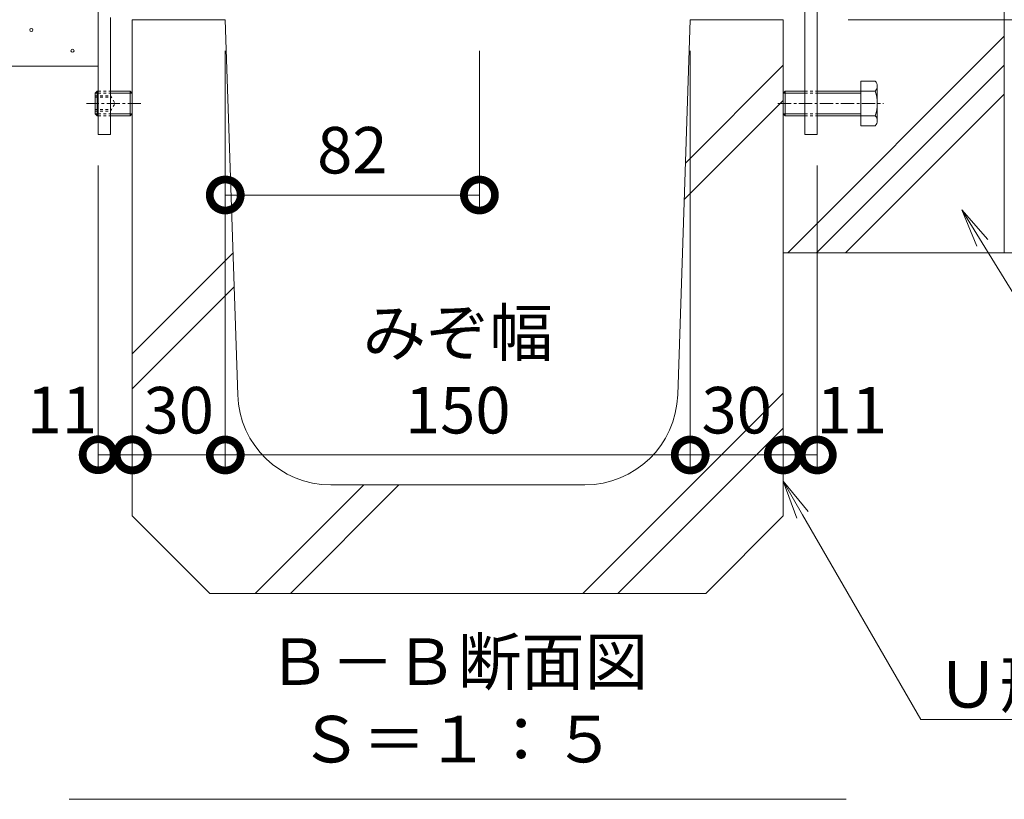
# Model space of a CAD drawing. Extents: x 211 to 3664, y 495 to 1978.
# Drawn here: x 3009 to 3327, y 526 to 777 of the extents above; entities that cross this region are included whole.
import ezdxf
from ezdxf import colors
from ezdxf.entities.mleader import LeaderData, LeaderLine
from ezdxf.math import Vec2, Vec3

# ---------------------------------------------------------------- set-up
doc = ezdxf.new("R2010")
doc.units = 0
doc.linetypes.add('中心線（短）', pattern=[6.773333, 4.233333, -0.846667, 0.846667, -0.846667])
doc.linetypes.add('点線（標準）', pattern=[1.693333, 0.846667, -0.846667])
doc.layers.get('0').update_dxf_attribs({"lineweight": 9})
doc.layers.get('Defpoints').update_dxf_attribs({"lineweight": 9})
for name, color, linetype, lineweight in [('アンカー', 7, 'Continuous', 9), ('モルタル', 7, 'Continuous', 9), ('六角ボルト', 2, 'Continuous', 9), ('六角穴付止めねじ', 2, 'Continuous', 9), ('寸法', 7, 'Continuous', 9), ('引出線', 7, 'Continuous', 9), ('見出し', 7, 'Continuous', 9), ('躯体', 2, 'Continuous', 9), ('Ｕ字溝', 7, 'Continuous', 9)]:
    doc.layers.add(name, color=color, linetype=linetype, lineweight=lineweight)
doc.styles.add('(K)MSゴシック', font='txt')
doc.styles.add('文字_異尺度_H3.0', font='txt', dxfattribs={"height": 3})
doc.dimstyles.new('KAD-1', dxfattribs={"dimtxt": 3, "dimasz": 4, "dimexe": 1, "dimexo": 2, "dimgap": 1, "dimtad": 1, "dimdec": 1, "dimdsep": 46, "dimtxsty": '(K)MSゴシック', "dimblk": 'DOTSMALL', "dimcen": 0, "dimclrd": 7, "dimclre": 256, "dimclrt": 2, "dimadec": 0, "dimazin": 0, "dimtfac": 1, "dimtdec": 1, "dimtmove": 0, "dimatfit": 3, "dimldrblk": 'DOTSMALL', "dimfxl": 1, "dimtfill": 1, "dimlwd": -1, "dimlwe": -1, "dimarcsym": 0})

# ---------------------------------------------------------------- blocks, each defined once
blk = doc.blocks.new('_Open')
at = {"color": 0, "linetype": 'ByBlock', "lineweight": -2}
for p, q in [((-1, 0.167), (0, 0)), ((-1, -0.167), (0, 0)), ((0, 0), (-1, 0))]:
    blk.add_line(p, q, dxfattribs=at)
blk = doc.blocks.new('_DotSmall')
at = {"color": 0, "linetype": 'ByBlock', "const_width": 0.5}
blk.add_lwpolyline([(-0.0625, 0, 1), (0.0625, 0, 1)], format="xyb", close=True, dxfattribs=at)
blk = doc.blocks.new('*D31')
at = {"layer": 'Defpoints', "color": 0, "linetype": 'Continuous', "lineweight": 9, "transparency": 16777216}
for p in [(3157.37, 777.09), (3075.37, 720.56), (3157.37, 720.56)]:
    blk.add_point(p, dxfattribs=at)
at = {"layer": '寸法', "transparency": 16777216}
for p, q in [((3157.37, 767.09), (3157.37, 715.56)), ((3075.37, 730.56), (3075.37, 725.56))]:
    blk.add_line(p, q, dxfattribs=at)
at = {"layer": '寸法', "color": 7, "transparency": 16777216}
blk.add_line((3075.37, 720.56), (3157.37, 720.56), dxfattribs=at)
at = {"layer": '寸法', "color": 7, "linetype": 'Continuous', "transparency": 16777216, "xscale": 20, "yscale": 20, "zscale": 20, "rotation": 180}
blk.add_blockref('_DotSmall', (3075.37, 720.56), dxfattribs=at)
at = {"layer": '寸法', "color": 7, "linetype": 'Continuous', "transparency": 16777216, "xscale": 20, "yscale": 20, "zscale": 20}
blk.add_blockref('_DotSmall', (3157.37, 720.56), dxfattribs=at)
at = {"layer": '寸法', "color": 2, "linetype": 'Continuous', "transparency": 16777216, "insert": (3116.37, 733.06), "char_height": 15, "attachment_point": 5, "style": '(K)MSゴシック', "bg_fill": 3, "box_fill_scale": 1.1, "bg_fill_color": 256, "bg_fill_true_color": 13158600, "bg_fill_transparency": 0}
blk.add_mtext('82', dxfattribs=at)
blk = doc.blocks.new('*D32')
at = {"layer": 'Defpoints', "color": 0, "linetype": 'Continuous', "lineweight": 9, "transparency": 16777216}
for p in [(3034.37, 740.09), (3045.37, 636.81), (3045.37, 636.73)]:
    blk.add_point(p, dxfattribs=at)
at = {"layer": '寸法', "transparency": 16777216}
for p, q in [((3034.37, 730.09), (3034.37, 631.81)), ((3045.37, 646.73), (3045.37, 641.81))]:
    blk.add_line(p, q, dxfattribs=at)
at = {"layer": '寸法', "color": 7, "transparency": 16777216}
blk.add_line((3034.37, 636.81), (3045.37, 636.81), dxfattribs=at)
at = {"layer": '寸法', "color": 7, "linetype": 'Continuous', "transparency": 16777216, "xscale": 20, "yscale": 20, "zscale": 20}
blk.add_blockref('_DotSmall', (3045.37, 636.81), dxfattribs=at)
at = {"layer": '寸法', "color": 2, "linetype": 'Continuous', "transparency": 16777216, "insert": (3022.68, 649.31), "char_height": 15, "attachment_point": 5, "style": '(K)MSゴシック', "bg_fill": 3, "box_fill_scale": 1.1, "bg_fill_color": 256, "bg_fill_true_color": 13158600, "bg_fill_transparency": 0}
blk.add_mtext('11', dxfattribs=at)
at = {"layer": '寸法', "color": 7, "linetype": 'Continuous', "transparency": 16777216, "xscale": 20, "yscale": 20, "zscale": 20, "rotation": 180}
blk.add_blockref('_DotSmall', (3034.37, 636.81), dxfattribs=at)
blk = doc.blocks.new('*D33')
at = {"layer": 'Defpoints', "color": 0, "linetype": 'Continuous', "lineweight": 9, "transparency": 16777216}
for p in [(3075.37, 777.09), (3045.37, 636.73), (3075.37, 636.73)]:
    blk.add_point(p, dxfattribs=at)
at = {"layer": '寸法', "transparency": 16777216}
for p, q in [((3075.37, 767.09), (3075.37, 631.73)), ((3045.37, 646.73), (3045.37, 641.73))]:
    blk.add_line(p, q, dxfattribs=at)
at = {"layer": '寸法', "color": 7, "transparency": 16777216}
blk.add_line((3045.37, 636.73), (3075.37, 636.73), dxfattribs=at)
at = {"layer": '寸法', "color": 7, "linetype": 'Continuous', "transparency": 16777216, "xscale": 20, "yscale": 20, "zscale": 20, "rotation": 180}
blk.add_blockref('_DotSmall', (3045.37, 636.73), dxfattribs=at)
at = {"layer": '寸法', "color": 7, "linetype": 'Continuous', "transparency": 16777216, "xscale": 20, "yscale": 20, "zscale": 20}
blk.add_blockref('_DotSmall', (3075.37, 636.73), dxfattribs=at)
at = {"layer": '寸法', "color": 2, "linetype": 'Continuous', "transparency": 16777216, "insert": (3060.37, 649.23), "char_height": 15, "attachment_point": 5, "style": '(K)MSゴシック', "bg_fill": 3, "box_fill_scale": 1.1, "bg_fill_color": 256, "bg_fill_true_color": 13158600, "bg_fill_transparency": 0}
blk.add_mtext('30', dxfattribs=at)
blk = doc.blocks.new('*D34')
at = {"layer": 'Defpoints', "color": 0, "linetype": 'Continuous', "lineweight": 9, "transparency": 16777216}
for p in [(3075.37, 777.09), (3225.37, 777.09), (3225.37, 636.73)]:
    blk.add_point(p, dxfattribs=at)
at = {"layer": '寸法', "transparency": 16777216}
for p, q in [((3075.37, 767.09), (3075.37, 631.73)), ((3225.37, 767.09), (3225.37, 631.73))]:
    blk.add_line(p, q, dxfattribs=at)
at = {"layer": '寸法', "color": 7, "transparency": 16777216}
blk.add_line((3075.37, 636.73), (3225.37, 636.73), dxfattribs=at)
at = {"layer": '寸法', "color": 7, "linetype": 'Continuous', "transparency": 16777216, "xscale": 20, "yscale": 20, "zscale": 20, "rotation": 180}
blk.add_blockref('_DotSmall', (3075.37, 636.73), dxfattribs=at)
at = {"layer": '寸法', "color": 7, "linetype": 'Continuous', "transparency": 16777216, "xscale": 20, "yscale": 20, "zscale": 20}
blk.add_blockref('_DotSmall', (3225.37, 636.73), dxfattribs=at)
at = {"layer": '寸法', "color": 2, "linetype": 'Continuous', "transparency": 16777216, "insert": (3150.37, 649.23), "char_height": 15, "attachment_point": 5, "style": '(K)MSゴシック', "bg_fill": 3, "box_fill_scale": 1.1, "bg_fill_color": 256, "bg_fill_true_color": 13158600, "bg_fill_transparency": 0}
blk.add_mtext('150', dxfattribs=at)
blk = doc.blocks.new('*D35')
at = {"layer": 'Defpoints', "color": 0, "linetype": 'Continuous', "lineweight": 9, "transparency": 16777216}
for p in [(3225.37, 777.09), (3255.37, 636.73), (3255.37, 636.73)]:
    blk.add_point(p, dxfattribs=at)
at = {"layer": '寸法', "transparency": 16777216}
for p, q in [((3225.37, 767.09), (3225.37, 631.73)), ((3255.37, 646.73), (3255.37, 641.73))]:
    blk.add_line(p, q, dxfattribs=at)
at = {"layer": '寸法', "color": 7, "transparency": 16777216}
blk.add_line((3225.37, 636.73), (3255.37, 636.73), dxfattribs=at)
at = {"layer": '寸法', "color": 7, "linetype": 'Continuous', "transparency": 16777216, "xscale": 20, "yscale": 20, "zscale": 20, "rotation": 180}
blk.add_blockref('_DotSmall', (3225.37, 636.73), dxfattribs=at)
at = {"layer": '寸法', "color": 7, "linetype": 'Continuous', "transparency": 16777216, "xscale": 20, "yscale": 20, "zscale": 20}
blk.add_blockref('_DotSmall', (3255.37, 636.73), dxfattribs=at)
at = {"layer": '寸法', "color": 2, "linetype": 'Continuous', "transparency": 16777216, "insert": (3240.37, 649.23), "char_height": 15, "attachment_point": 5, "style": '(K)MSゴシック', "bg_fill": 3, "box_fill_scale": 1.1, "bg_fill_color": 256, "bg_fill_true_color": 13158600, "bg_fill_transparency": 0}
blk.add_mtext('30', dxfattribs=at)
blk = doc.blocks.new('*D36')
at = {"layer": 'Defpoints', "color": 0, "linetype": 'Continuous', "lineweight": 9, "transparency": 16777216}
for p in [(3266.37, 740.09), (3255.37, 636.73), (3266.37, 636.73)]:
    blk.add_point(p, dxfattribs=at)
at = {"layer": '寸法', "transparency": 16777216}
for p, q in [((3266.37, 730.09), (3266.37, 631.73)), ((3255.37, 646.73), (3255.37, 641.73))]:
    blk.add_line(p, q, dxfattribs=at)
at = {"layer": '寸法', "color": 7, "transparency": 16777216}
blk.add_line((3255.37, 636.73), (3266.37, 636.73), dxfattribs=at)
at = {"layer": '寸法', "color": 7, "linetype": 'Continuous', "transparency": 16777216, "xscale": 20, "yscale": 20, "zscale": 20, "rotation": 180}
blk.add_blockref('_DotSmall', (3255.37, 636.73), dxfattribs=at)
at = {"layer": '寸法', "color": 2, "linetype": 'Continuous', "transparency": 16777216, "insert": (3277.48, 649.23), "char_height": 15, "attachment_point": 5, "style": '(K)MSゴシック', "bg_fill": 3, "box_fill_scale": 1.1, "bg_fill_color": 256, "bg_fill_true_color": 13158600, "bg_fill_transparency": 0}
blk.add_mtext('11', dxfattribs=at)
at = {"layer": '寸法', "color": 7, "linetype": 'Continuous', "transparency": 16777216, "xscale": 20, "yscale": 20, "zscale": 20}
blk.add_blockref('_DotSmall', (3266.37, 636.73), dxfattribs=at)
blk = doc.blocks.new('*D42')
at = {"layer": 'Defpoints', "color": 0, "linetype": 'Continuous', "lineweight": 9, "transparency": 16777216}
for p in [(3266.37, 780.09), (3266.37, 777.09), (3486.47, 777.09)]:
    blk.add_point(p, dxfattribs=at)
at = {"layer": '寸法', "color": 7, "transparency": 16777216}
for p, q in [((3486.47, 780.09), (3486.47, 800.09)), ((3486.47, 780.09), (3486.47, 777.09)), ((3486.47, 777.09), (3486.47, 757.09))]:
    blk.add_line(p, q, dxfattribs=at)
at = {"layer": '寸法', "transparency": 16777216}
for p, q in [((3276.37, 780.09), (3491.47, 780.09)), ((3276.37, 777.09), (3491.47, 777.09))]:
    blk.add_line(p, q, dxfattribs=at)
at = {"layer": '寸法', "color": 7, "linetype": 'Continuous', "transparency": 16777216, "xscale": 20, "yscale": 20, "zscale": 20, "rotation": 270}
blk.add_blockref('_DotSmall', (3486.47, 780.09), dxfattribs=at)
at = {"layer": '寸法', "color": 2, "linetype": 'Continuous', "lineweight": 9, "transparency": 16777216, "insert": (3473.97, 767.09), "char_height": 15, "attachment_point": 5, "rotation": 90, "style": '(K)MSゴシック', "bg_fill": 3, "box_fill_scale": 1.1, "bg_fill_color": 256, "bg_fill_true_color": 13158600, "bg_fill_transparency": 0}
blk.add_mtext('3', dxfattribs=at)
at = {"layer": '寸法', "color": 7, "linetype": 'Continuous', "transparency": 16777216, "xscale": 20, "yscale": 20, "zscale": 20, "rotation": 90}
blk.add_blockref('_DotSmall', (3486.47, 777.09), dxfattribs=at)
blk = doc.blocks.new('*D43')
at = {"layer": 'Defpoints', "color": 0, "linetype": 'Continuous', "lineweight": 9, "transparency": 16777216}
for p in [(3266.37, 810.09), (3486.47, 810.09), (3266.37, 780.09)]:
    blk.add_point(p, dxfattribs=at)
at = {"layer": '寸法', "transparency": 16777216}
for p, q in [((3276.37, 810.09), (3491.47, 810.09)), ((3276.37, 780.09), (3491.47, 780.09))]:
    blk.add_line(p, q, dxfattribs=at)
at = {"layer": '寸法', "color": 7, "transparency": 16777216}
blk.add_line((3486.47, 780.09), (3486.47, 810.09), dxfattribs=at)
at = {"layer": '寸法', "color": 7, "linetype": 'Continuous', "transparency": 16777216, "xscale": 20, "yscale": 20, "zscale": 20}
for p, rotation in [((3486.47, 810.09), 90), ((3486.47, 780.09), 270)]:
    blk.add_blockref('_DotSmall', p, dxfattribs=dict(at, rotation=rotation))
at = {"layer": '寸法', "color": 2, "linetype": 'Continuous', "lineweight": 9, "transparency": 16777216, "insert": (3473.97, 795.09), "char_height": 15, "attachment_point": 5, "rotation": 90, "style": '(K)MSゴシック', "bg_fill": 3, "box_fill_scale": 1.1, "bg_fill_color": 256, "bg_fill_true_color": 13158600, "bg_fill_transparency": 0}
blk.add_mtext('30', dxfattribs=at)
blk = doc.blocks.new('*D45')
at = {"layer": 'Defpoints', "color": 0, "linetype": 'Continuous', "lineweight": 9, "transparency": 16777216}
for p in [(3426.67, 912.09), (3542.18, 912.09), (3266.37, 777.09)]:
    blk.add_point(p, dxfattribs=at)
at = {"layer": '寸法', "transparency": 16777216}
for p, q in [((3436.67, 912.09), (3547.18, 912.09)), ((3276.37, 777.09), (3547.18, 777.09))]:
    blk.add_line(p, q, dxfattribs=at)
at = {"layer": '寸法', "color": 7, "transparency": 16777216}
blk.add_line((3542.18, 777.09), (3542.18, 912.09), dxfattribs=at)
at = {"layer": '寸法', "color": 7, "linetype": 'Continuous', "transparency": 16777216, "xscale": 20, "yscale": 20, "zscale": 20}
for p, rotation in [((3542.18, 912.09), 90), ((3542.18, 777.09), 270)]:
    blk.add_blockref('_DotSmall', p, dxfattribs=dict(at, rotation=rotation))
at = {"layer": '寸法', "color": 2, "linetype": 'Continuous', "lineweight": 9, "transparency": 16777216, "insert": (3529.68, 844.59), "char_height": 15, "attachment_point": 5, "rotation": 90, "style": '(K)MSゴシック', "bg_fill": 3, "box_fill_scale": 1.1, "bg_fill_color": 256, "bg_fill_true_color": 13158600, "bg_fill_transparency": 0}
blk.add_mtext('135', dxfattribs=at)

msp = doc.modelspace()

# ---------------------------------------------------------------- linework, layer by layer
at = {"layer": 'アンカー', "color": 7, "linetype": 'Continuous', "lineweight": 9}
for p, q in [((3034.37, 810.09), (3034.37, 740.09)), ((3262.37, 810.09), (3262.37, 740.09)), ((3266.37, 810.09), (3266.37, 740.09)), ((3038.37, 777.76), (3038.37, 740.09)), ((3034.37, 740.09), (3038.37, 740.09)), ((3262.37, 740.09), (3266.37, 740.09))]:
    msp.add_line(p, q, dxfattribs=at)
at = {"layer": 'モルタル', "color": 7, "linetype": 'Continuous', "lineweight": 9}
for centre in [(3012.83, 773.77), (3026.09, 767.1)]:
    msp.add_circle(centre, 0.5, dxfattribs=at)
at = {"layer": '六角ボルト', "color": 2, "linetype": 'Continuous', "lineweight": 9}
for p, q in [((3280.37, 757.28), (3280.37, 742.9)), ((3280.37, 757.28), (3285.06, 757.28)), ((3255.37, 753.41), (3256.05, 754.09)), ((3255.37, 753.41), (3255.37, 746.76)), ((3255.37, 753.41), (3262.37, 753.41)), ((3256.05, 754.09), (3256.05, 746.09)), ((3256.05, 754.09), (3262.37, 754.09)), ((3266.37, 754.09), (3280.37, 754.09)), ((3266.37, 753.41), (3280.37, 753.41)), ((3280.37, 754.09), (3285.06, 754.09)), ((3285.67, 755.68), (3285.67, 744.49)), ((3255.37, 746.76), (3256.05, 746.09)), ((3255.37, 746.76), (3262.37, 746.76)), ((3266.37, 746.76), (3280.37, 746.76)), ((3256.05, 746.09), (3262.37, 746.09)), ((3266.37, 746.09), (3280.37, 746.09)), ((3280.37, 746.09), (3285.06, 746.09)), ((3280.37, 742.9), (3285.06, 742.9))]:
    msp.add_line(p, q, dxfattribs=at)
at = {"layer": '六角ボルト', "color": 2, "linetype": '点線（標準）', "lineweight": 9}
for p, q in [((3262.37, 754.09), (3266.37, 754.09)), ((3262.37, 753.41), (3266.37, 753.41)), ((3262.37, 746.76), (3266.37, 746.76)), ((3262.37, 746.09), (3266.37, 746.09))]:
    msp.add_line(p, q, dxfattribs=at)
at = {"layer": '六角ボルト', "color": 2, "linetype": '中心線（短）', "lineweight": 9}
msp.add_line((3253.68, 750.09), (3287.7, 750.09), dxfattribs=at)
at = {"layer": '六角ボルト', "color": 2, "linetype": 'Continuous', "lineweight": 9}
for centre, radius, start, end in [((3283.28, 755.68), 2.39, 318.1441, 41.8559), ((3272.25, 750.09), 13.42, 342.6561, 17.3439), ((3283.28, 744.49), 2.39, 318.1441, 41.8559)]:
    msp.add_arc(centre, radius, start, end, dxfattribs=at)
at = {"layer": '六角穴付止めねじ', "color": 2, "linetype": 'Continuous', "lineweight": 9}
for p, q in [((3033.38, 753.41), (3034.05, 754.09)), ((3033.38, 753.41), (3033.38, 746.76)), ((3033.38, 753.41), (3034.38, 753.41)), ((3034.05, 754.09), (3034.05, 746.09)), ((3034.05, 754.09), (3034.38, 754.09)), ((3033.38, 746.76), (3034.38, 746.76)), ((3033.38, 746.76), (3034.05, 746.09)), ((3034.05, 746.09), (3034.38, 746.09))]:
    msp.add_line(p, q, dxfattribs=at)
at = {"layer": '見出し', "color": 7, "linetype": 'Continuous'}
msp.add_line((3275.71, 525.71), (3025.04, 525.71), dxfattribs=at)
at = {"layer": '躯体', "color": 2, "linetype": 'Continuous', "lineweight": 9}
for p, q in [((3326.67, 801.89), (3326.67, 701.89)), ((3256.82, 701.89), (3326.67, 771.74)), ((3266.15, 701.89), (3326.67, 762.41)), ((2914.36, 762.09), (3034.37, 762.09)), ((3275.48, 701.89), (3326.67, 753.08)), ((3255.37, 701.89), (3326.67, 701.89)), ((3326.67, 701.89), (3426.67, 701.89))]:
    msp.add_line(p, q, dxfattribs=at)
at = {"layer": 'Ｕ字溝', "color": 6, "linetype": 'Continuous', "lineweight": 9}
for p, q in [((3075.37, 777.09), (3045.37, 777.09)), ((3045.37, 617.09), (3045.37, 777.09)), ((3079.41, 656.09), (3075.37, 777.09)), ((3221.34, 656.09), (3225.37, 777.09)), ((3225.37, 777.09), (3255.37, 777.09)), ((3255.37, 617.09), (3255.37, 777.09)), ((3223.83, 730.84), (3255.37, 762.38)), ((3223.44, 719.14), (3255.37, 751.07)), ((3045.37, 669.38), (3077.88, 701.89)), ((3045.37, 658.07), (3078.24, 690.94)), ((3190.76, 592.09), (3255.37, 656.7)), ((3202.07, 592.09), (3255.37, 645.39)), ((3085.07, 592.09), (3120.07, 627.09)), ((3096.39, 592.09), (3131.39, 627.09)), ((3191.36, 627.09), (3109.39, 627.09)), ((3070.37, 592.09), (3045.37, 617.09)), ((3230.37, 592.09), (3255.37, 617.09)), ((3070.37, 592.09), (3230.37, 592.09))]:
    msp.add_line(p, q, dxfattribs=at)
for centre, start, end in [((3109.39, 657.09), 181.9091, 270), ((3191.36, 657.09), 270, 358.0908)]:
    msp.add_arc(centre, 30, start, end, dxfattribs=at)

# ---------------------------------------------------------------- texts
at = {"layer": '寸法', "color": 2, "linetype": 'Continuous', "insert": (3150.37, 663.96), "char_height": 15, "width": 57.7062, "attachment_point": 8, "style": '文字_異尺度_H3.0'}
msp.add_mtext('みぞ幅', dxfattribs=at)
at = {"layer": '見出し', "color": 2, "linetype": 'Continuous', "insert": (3150.37, 532.91), "char_height": 15, "width": 227.1119, "attachment_point": 8, "style": '文字_異尺度_H3.0'}
msp.add_mtext('Ｂ－Ｂ断面図\u3000Ｓ＝１：５', dxfattribs=at)

# ---------------------------------------------------------------- leaders
at = {"layer": '引出線', "color": 7, "linetype": 'Continuous'}
ml = msp.add_multileader_mtext('Standard', dxfattribs=at)
ml.set_content('コンクリート根固め', color=2, style='文字_異尺度_H3.0')
ml.set_leader_properties(color=7, linetype='Continuous', lineweight=13)
ml.set_arrow_properties(name='OPEN')
ml.build(insert=Vec2(0, 0))
ml.multileader.update_dxf_attribs({"has_dogleg": 0, "text_left_attachment_type": 5, "text_right_attachment_type": 5, "text_top_attachment_type": 10, "text_bottom_attachment_type": 10, "arrow_head_size": 12.5, "scale": 5})
ctx = ml.context
ctx.base_point, ctx.scale, ctx.char_height, ctx.arrow_head_size, ctx.landing_gap_size, ctx.plane_origin = Vec3(3378.31, 609.44), 5, 15, 12.5, 5, Vec3(3383.31, 627.44)
ctx.left_attachment, ctx.right_attachment, ctx.top_attachment, ctx.bottom_attachment = 5, 5, 10, 10
notes = []
notes.append((ctx, [(0, (1, 1, 0), (3338.31, 609.44), (1, 0), 40, [(0, [(3313.04, 715.83)], 0, [])])]))
ctx.mtext.insert, ctx.mtext.flow_direction = Vec3(3383.31, 628.2), 5
ml = msp.add_multileader_mtext('Standard', dxfattribs=at)
ml.set_content('Ｕ形側溝', color=2, style='文字_異尺度_H3.0')
ml.set_leader_properties(color=7, linetype='Continuous', lineweight=13)
ml.set_arrow_properties(name='OPEN')
ml.build(insert=Vec2(0, 0))
ml.multileader.update_dxf_attribs({"has_dogleg": 0, "text_left_attachment_type": 5, "text_right_attachment_type": 5, "text_top_attachment_type": 10, "text_bottom_attachment_type": 10, "arrow_head_size": 12.5, "scale": 5})
ctx = ml.context
ctx.base_point, ctx.scale, ctx.char_height, ctx.arrow_head_size, ctx.landing_gap_size, ctx.plane_origin = Vec3(3299.72, 551.45), 5, 15, 12.5, 5, Vec3(3304.72, 569.45)
ctx.left_attachment, ctx.right_attachment, ctx.top_attachment, ctx.bottom_attachment = 5, 5, 10, 10
notes.append((ctx, [(0, (1, 1, 0), (3259.72, 551.45), (1, 0), 40, [(0, [(3255.37, 628.27)], 0, [])])]))
ctx.mtext.insert, ctx.mtext.flow_direction = Vec3(3304.72, 570.28), 5
for ctx, leaders in notes:
    for number, flags, end, landing, length, lines in leaders:
        leader = LeaderData()
        leader.index, (leader.has_last_leader_line, leader.has_dogleg_vector, leader.attachment_direction) = number, flags
        leader.last_leader_point, leader.dogleg_vector, leader.dogleg_length = Vec3(end), Vec3(landing), length
        for number, points, colour, breaks in lines:
            line = LeaderLine()
            line.index, line.vertices, line.color, line.breaks = number, Vec3.list(points), colors.encode_raw_color(colour), breaks
            leader.lines.append(line)
        ctx.leaders.append(leader)

# ---------------------------------------------------------------- next in the draw order: dimensions: what is measured, and where the dimension line sits
at = {"layer": '寸法', "linetype": 'Continuous', "lineweight": 9}
dim = msp.add_linear_dim(base=(3486.47, 777.09), p1=(3266.37, 780.09), p2=(3266.37, 777.09), angle=90, dimstyle='KAD-1', override={"dimtmove": 1}, dxfattribs=at)
dim.commit()
dim.dimension.update_dxf_attribs({"geometry": '*D42', "text_midpoint": (3486.47, 767.09), "dimtype": 160})
at = {"layer": '寸法', "linetype": 'Continuous'}
dim = msp.add_linear_dim(base=(3157.37, 720.56), p1=(3075.37, 720.56), p2=(3157.37, 777.09), dimstyle='KAD-1', dxfattribs=at)
dim.commit()
dim.dimension.update_dxf_attribs({"geometry": '*D31', "text_midpoint": (3116.37, 733.06)})
dim = msp.add_linear_dim(base=(3045.37, 636.81), p1=(3034.37, 740.09), p2=(3045.37, 636.73), dimstyle='KAD-1', override={"dimtmove": 1}, dxfattribs=at)
dim.commit()
dim.dimension.update_dxf_attribs({"geometry": '*D32', "text_midpoint": (3022.68, 636.81), "dimtype": 160})

# ---------------------------------------------------------------- next in the draw order: dimensions: what is measured, and where the dimension line sits
at = {"layer": '寸法', "linetype": 'Continuous', "lineweight": 9}
dim = msp.add_linear_dim(base=(3486.47, 810.09), p1=(3266.37, 780.09), p2=(3266.37, 810.09), angle=90, dimstyle='KAD-1', dxfattribs=at)
dim.commit()
dim.dimension.update_dxf_attribs({"geometry": '*D43', "text_midpoint": (3473.97, 795.09)})
at = {"layer": '寸法', "linetype": 'Continuous'}
dim = msp.add_linear_dim(base=(3075.37, 636.73), p1=(3045.37, 636.73), p2=(3075.37, 777.09), dimstyle='KAD-1', dxfattribs=at)
dim.commit()
dim.dimension.update_dxf_attribs({"geometry": '*D33', "text_midpoint": (3060.37, 649.23)})

# ---------------------------------------------------------------- next in the draw order: linework, layer by layer
at = {"layer": '六角穴付止めねじ', "color": 2, "linetype": '点線（標準）', "lineweight": 9}
for p, q in [((3034.38, 754.09), (3038.37, 754.09)), ((3034.38, 753.41), (3038.37, 753.41)), ((3033.38, 752.58), (3038.38, 752.58)), ((3033.38, 752.08), (3038.38, 752.08)), ((3038.38, 752.58), (3039.82, 750.09)), ((3038.38, 752.58), (3038.38, 747.58)), ((3038.38, 747.58), (3039.82, 750.09)), ((3033.38, 748.08), (3038.38, 748.08)), ((3033.38, 747.58), (3038.38, 747.58)), ((3034.38, 746.76), (3038.37, 746.76)), ((3034.38, 746.09), (3038.37, 746.09))]:
    msp.add_line(p, q, dxfattribs=at)
at = {"layer": '六角穴付止めねじ', "color": 2, "linetype": 'Continuous', "lineweight": 9}
for p, q in [((3038.37, 754.09), (3044.7, 754.09)), ((3038.37, 753.41), (3045.38, 753.41)), ((3044.7, 754.09), (3044.7, 746.09)), ((3044.7, 754.09), (3045.38, 753.41)), ((3045.38, 753.41), (3045.38, 746.76)), ((3038.37, 746.76), (3045.38, 746.76)), ((3044.7, 746.09), (3045.38, 746.76)), ((3038.37, 746.09), (3044.7, 746.09))]:
    msp.add_line(p, q, dxfattribs=at)
at = {"layer": '六角穴付止めねじ', "color": 2, "linetype": '中心線（短）', "lineweight": 9}
msp.add_line((3048.16, 750.09), (3030.66, 750.09), dxfattribs=at)

# ---------------------------------------------------------------- next in the draw order: dimensions: what is measured, and where the dimension line sits
at = {"layer": '寸法', "linetype": 'Continuous', "lineweight": 9}
dim = msp.add_linear_dim(base=(3542.18, 912.09), p1=(3266.37, 777.09), p2=(3426.67, 912.09), angle=90, dimstyle='KAD-1', dxfattribs=at)
dim.commit()
dim.dimension.update_dxf_attribs({"geometry": '*D45', "text_midpoint": (3529.68, 844.59)})
at = {"layer": '寸法', "linetype": 'Continuous'}
dim = msp.add_linear_dim(base=(3225.37, 636.73), p1=(3075.37, 777.09), p2=(3225.37, 777.09), dimstyle='KAD-1', dxfattribs=at)
dim.commit()
dim.dimension.update_dxf_attribs({"geometry": '*D34', "text_midpoint": (3150.37, 649.23)})

# ---------------------------------------------------------------- next in the draw order: dimensions: what is measured, and where the dimension line sits
dim = msp.add_linear_dim(base=(3255.37, 636.73), p1=(3225.37, 777.09), p2=(3255.37, 636.73), dimstyle='KAD-1', dxfattribs=at)
dim.commit()
dim.dimension.update_dxf_attribs({"geometry": '*D35', "text_midpoint": (3240.37, 649.23)})

# ---------------------------------------------------------------- next in the draw order: dimensions: what is measured, and where the dimension line sits
dim = msp.add_linear_dim(base=(3266.37, 636.73), p1=(3255.37, 636.73), p2=(3266.37, 740.09), dimstyle='KAD-1', override={"dimtmove": 1}, dxfattribs=at)
dim.commit()
dim.dimension.update_dxf_attribs({"geometry": '*D36', "text_midpoint": (3277.48, 636.73), "dimtype": 160})

doc.saveas('drawing.dxf')
